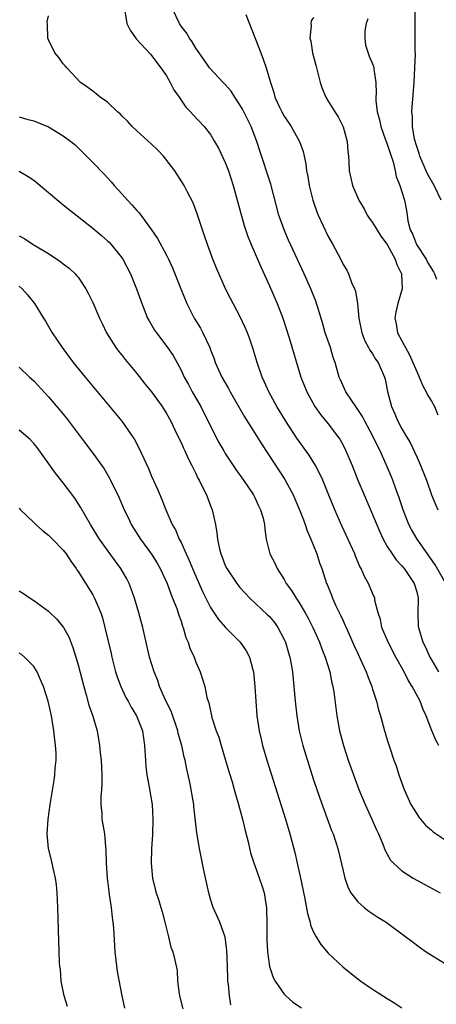
# Model space of a CAD drawing. Units: inches. Extents: x 2610000 to 2613000, y 1500000 to 1503000.
# Drawn here: x 2610111 to 2610168, y 1500340 to 1500474 of the extents above; entities that cross this region are included whole.
import ezdxf

# ---------------------------------------------------------------- set-up
doc = ezdxf.new("R2010")
doc.units = ezdxf.units.IN
doc.header["$MEASUREMENT"] = 0
doc.layers.add('LD26101500_2ft', color=217, linetype='Continuous')

msp = doc.modelspace()

# ---------------------------------------------------------------- linework, layer by layer
at = {"layer": 'LD26101500_2ft'}
for points, elevation in [([(2610168.03, 1500375), (2610167.63, 1500375.63), (2610167, 1500377.12), (2610166.28, 1500379), (2610165.88, 1500379.88), (2610165.48, 1500381), (2610164.41, 1500383), (2610163.86, 1500383.86), (2610163.28, 1500385), (2610162.17, 1500387), (2610161.12, 1500389), (2610160.26, 1500391), (2610160.08, 1500392.08), (2610159.77, 1500393), (2610159.34, 1500394.66), (2610159.3, 1500395), (2610159, 1500395.67), (2610158.44, 1500397), (2610157.91, 1500397.91), (2610157.47, 1500399), (2610157.3, 1500399.3), (2610156.7, 1500400.7), (2610156.58, 1500401), (2610154.82, 1500404.82), (2610153.88, 1500407), (2610153, 1500409.18), (2610152.24, 1500411), (2610151.86, 1500411.86), (2610151.28, 1500413), (2610150.4, 1500414.4), (2610148.7, 1500416.7), (2610147.21, 1500419), (2610146.01, 1500421), (2610144.92, 1500423), (2610144.32, 1500424.32), (2610144, 1500425), (2610143.32, 1500427), (2610142.8, 1500428.8), (2610142.3, 1500430.3), (2610142.03, 1500431), (2610141.72, 1500431.72), (2610141, 1500433.26), (2610139.69, 1500435.69), (2610139.04, 1500437), (2610137.8, 1500439.8), (2610137.31, 1500441), (2610136.57, 1500443), (2610136.19, 1500444.19), (2610135.89, 1500445), (2610135.17, 1500447.17), (2610134.64, 1500448.64), (2610133.81, 1500450.19), (2610133.42, 1500451), (2610132.13, 1500453), (2610130.61, 1500455), (2610129.82, 1500455.82), (2610129, 1500456.63), (2610127, 1500458.41), (2610126.37, 1500459), (2610125.73, 1500459.73), (2610125, 1500460.42), (2610124.72, 1500460.72), (2610124.38, 1500461), (2610123, 1500462.3), (2610121.99, 1500463), (2610121.47, 1500463.47), (2610121, 1500463.79), (2610120.32, 1500464.32), (2610119.35, 1500465), (2610117.46, 1500467), (2610117.27, 1500467.27), (2610117, 1500467.54), (2610116.38, 1500468.38), (2610115.87, 1500469), (2610115, 1500470.78), (2610114.92, 1500471), (2610114.84, 1500472.84), (2610114.8, 1500473.2), (2610115, 1500474.03)], 8494), ([(2610125.34, 1500474.66), (2610125.65, 1500473), (2610126.1, 1500472.1), (2610126.92, 1500470.91), (2610128.83, 1500468.83), (2610129, 1500468.66), (2610130.26, 1500467), (2610131, 1500465.89), (2610131.53, 1500465), (2610132.01, 1500464.01), (2610132.75, 1500463), (2610133.65, 1500461.65), (2610134.3, 1500461), (2610134.62, 1500460.62), (2610136.14, 1500459), (2610137, 1500457.95), (2610137.54, 1500457), (2610138.09, 1500456.09), (2610139, 1500454.14), (2610139.44, 1500453), (2610140.07, 1500451), (2610140.5, 1500449.5), (2610140.71, 1500448.71), (2610141, 1500447.72), (2610141.59, 1500445.59), (2610142.08, 1500444.08), (2610142.5, 1500443), (2610143.36, 1500441), (2610143.86, 1500439.86), (2610145, 1500437.38), (2610146.04, 1500435), (2610146.8, 1500433), (2610147.67, 1500430.33), (2610149.27, 1500425), (2610150.07, 1500423), (2610151.18, 1500421), (2610151.94, 1500419.94), (2610153, 1500418.64), (2610154.26, 1500417), (2610154.56, 1500416.56), (2610155, 1500415.74), (2610155.37, 1500415), (2610156.23, 1500413), (2610157.02, 1500411.02), (2610157.85, 1500409), (2610159, 1500406.37), (2610159.99, 1500403.99), (2610160.45, 1500403), (2610161, 1500402.02), (2610161.65, 1500401), (2610162.2, 1500400.2), (2610163, 1500399.38), (2610163.32, 1500399), (2610164.68, 1500397), (2610165, 1500395.83), (2610165.2, 1500395), (2610165.21, 1500394.79), (2610165.15, 1500393), (2610165.21, 1500391.21), (2610165.23, 1500391), (2610165.82, 1500389), (2610166.23, 1500388.23), (2610166.78, 1500387), (2610167, 1500386.6), (2610167.95, 1500385)], 8492), ([(2610168.94, 1500397), (2610167.51, 1500399.51), (2610166.45, 1500401), (2610165.05, 1500403), (2610164.29, 1500404.29), (2610163.93, 1500405), (2610163.16, 1500407), (2610162.61, 1500408.61), (2610162.15, 1500409.85), (2610161.74, 1500411), (2610161.53, 1500411.53), (2610160.87, 1500413.13), (2610160.03, 1500415), (2610159.67, 1500415.67), (2610159.06, 1500417), (2610157.97, 1500419), (2610157.64, 1500419.64), (2610157, 1500420.62), (2610156.72, 1500421), (2610156.14, 1500421.86), (2610155.39, 1500423), (2610154.64, 1500424.64), (2610154.49, 1500425), (2610153.91, 1500427), (2610153.68, 1500427.68), (2610153.28, 1500429), (2610152.59, 1500431), (2610152.24, 1500432.24), (2610151.56, 1500434.44), (2610151.4, 1500435), (2610151.3, 1500435.3), (2610150.61, 1500437), (2610149.71, 1500439), (2610147.59, 1500443.59), (2610146.99, 1500445), (2610146.29, 1500447), (2610145.17, 1500451.17), (2610143.69, 1500455.69), (2610143.3, 1500457), (2610142.54, 1500459), (2610142.01, 1500460.01), (2610141.53, 1500461), (2610141.35, 1500461.35), (2610141, 1500461.94), (2610140.29, 1500463), (2610139.8, 1500463.8), (2610139, 1500464.72), (2610138.72, 1500465), (2610136.85, 1500467), (2610136.11, 1500468.11), (2610135.44, 1500469), (2610135, 1500469.63), (2610134.51, 1500470.51), (2610134.15, 1500471), (2610133.73, 1500471.73), (2610133, 1500472.65), (2610132.77, 1500473), (2610131.83, 1500475)], 8490), ([(2610141.79, 1500474.21), (2610143.81, 1500469), (2610144.16, 1500468.16), (2610144.57, 1500467), (2610145.13, 1500465), (2610145.62, 1500463.62), (2610145.75, 1500463), (2610146.37, 1500461.63), (2610146.68, 1500461), (2610147, 1500460.43), (2610147.96, 1500459), (2610149.09, 1500457), (2610149.6, 1500455.6), (2610149.71, 1500455), (2610149.96, 1500453.96), (2610150.05, 1500453), (2610150.22, 1500452.22), (2610150.42, 1500451), (2610150.88, 1500449), (2610151.42, 1500447.42), (2610151.61, 1500447), (2610153, 1500444.09), (2610153.63, 1500443), (2610154.27, 1500441.73), (2610154.78, 1500440.78), (2610155, 1500440.29), (2610155.5, 1500439.5), (2610155.72, 1500439), (2610156.16, 1500437.84), (2610156.55, 1500437), (2610156.67, 1500436.67), (2610156.96, 1500435), (2610157.14, 1500433), (2610157.53, 1500431), (2610157.94, 1500429.94), (2610158.47, 1500429), (2610158.64, 1500428.64), (2610159, 1500428.14), (2610159.42, 1500427.42), (2610159.76, 1500427), (2610160.64, 1500425), (2610160.73, 1500424.73), (2610161.04, 1500423.04), (2610161.56, 1500421), (2610162.03, 1500420.03), (2610162.44, 1500419), (2610163, 1500417.98), (2610163.58, 1500417), (2610164.12, 1500416.12), (2610165, 1500414.19), (2610165.38, 1500413.38), (2610166.33, 1500411), (2610167.01, 1500409), (2610167.6, 1500407.6), (2610167.87, 1500407)], 8488), ([(2610151, 1500473.82), (2610150.66, 1500473.34), (2610150.61, 1500473), (2610150.67, 1500472.67), (2610150.47, 1500471), (2610150.61, 1500470.61), (2610150.84, 1500469), (2610151.32, 1500467.32), (2610151.38, 1500467), (2610151.91, 1500465), (2610152.16, 1500464.16), (2610152.66, 1500463), (2610153, 1500462.47), (2610153.88, 1500461), (2610154.33, 1500460.33), (2610155.01, 1500458.99), (2610155.57, 1500457), (2610155.64, 1500455.64), (2610155.74, 1500455), (2610155.8, 1500454.2), (2610155.84, 1500453), (2610156.28, 1500451), (2610157.15, 1500449), (2610157.85, 1500447.85), (2610158.29, 1500447), (2610158.56, 1500446.56), (2610159, 1500445.99), (2610160.12, 1500444.12), (2610161, 1500442.99), (2610162.1, 1500441), (2610162.29, 1500440.29), (2610162.95, 1500439), (2610163.01, 1500437), (2610162.44, 1500435), (2610162.17, 1500433.83), (2610162.03, 1500433), (2610162.21, 1500432.21), (2610162.4, 1500431), (2610163, 1500429.94), (2610163.48, 1500429), (2610164.04, 1500428.04), (2610164.5, 1500427), (2610165, 1500425.78), (2610165.36, 1500425), (2610165.82, 1500423.82), (2610166.3, 1500423), (2610166.51, 1500422.51), (2610167, 1500421.75), (2610167.4, 1500421), (2610167.87, 1500419.87)], 8486), ([(2610168.32, 1500449), (2610167.36, 1500451), (2610166.51, 1500452.51), (2610166.3, 1500453), (2610165.43, 1500455), (2610165.34, 1500455.34), (2610165, 1500456.3), (2610164.7, 1500457.3), (2610164.43, 1500459), (2610164.42, 1500460.42), (2610164.36, 1500461), (2610164.38, 1500461.62), (2610164.64, 1500465), (2610164.77, 1500467), (2610164.82, 1500468.82), (2610164.78, 1500469.22), (2610164.78, 1500471), (2610164.8, 1500472.8), (2610164.79, 1500473.21), (2610164.81, 1500475)], 8482), ([(2610158.36, 1500473.64), (2610158.15, 1500473), (2610157.98, 1500471.99), (2610157.97, 1500471), (2610158.06, 1500470.06), (2610158.54, 1500468.54), (2610159, 1500467.51), (2610159.14, 1500467.14), (2610159.18, 1500467), (2610159.19, 1500466.81), (2610159.46, 1500465), (2610159.48, 1500463.48), (2610159.44, 1500463), (2610159.45, 1500462.55), (2610159.62, 1500461), (2610159.93, 1500459.93), (2610160.12, 1500459), (2610160.78, 1500457.22), (2610160.88, 1500456.88), (2610161, 1500456.6), (2610161.38, 1500455.38), (2610161.79, 1500454.21), (2610162.07, 1500453), (2610162.22, 1500452.22), (2610162.71, 1500451), (2610163.34, 1500449), (2610163.62, 1500447.62), (2610163.72, 1500447), (2610163.8, 1500446.2), (2610164.12, 1500445), (2610164.44, 1500444.44), (2610164.96, 1500443), (2610166.28, 1500441), (2610166.53, 1500440.53), (2610167.29, 1500439.29), (2610167.44, 1500439), (2610167.7, 1500438.3)], 8484), ([(2610111, 1500460.33), (2610112.03, 1500460.03), (2610113, 1500459.77), (2610115, 1500458.95), (2610117, 1500457.75), (2610118.02, 1500457), (2610118.55, 1500456.55), (2610119.58, 1500455.58), (2610121, 1500454.15), (2610122.55, 1500452.55), (2610123, 1500452.05), (2610123.52, 1500451.52), (2610123.93, 1500451), (2610125, 1500449.83), (2610125.71, 1500449), (2610126.35, 1500448.35), (2610127, 1500447.59), (2610127.29, 1500447.29), (2610129, 1500445), (2610129.8, 1500443.8), (2610131, 1500441.57), (2610131.28, 1500441), (2610131.82, 1500439.82), (2610132.96, 1500436.96), (2610133.78, 1500435), (2610134.79, 1500433), (2610135.64, 1500431.64), (2610135.96, 1500431), (2610136.89, 1500429), (2610137, 1500428.69), (2610137.48, 1500427.48), (2610137.65, 1500427), (2610138.54, 1500425), (2610139.43, 1500423.43), (2610139.65, 1500423), (2610141.61, 1500419.61), (2610143, 1500417.41), (2610143.92, 1500415.92), (2610147.08, 1500411.08), (2610148.22, 1500409), (2610148.47, 1500408.47), (2610149.1, 1500407), (2610149.62, 1500405.62), (2610149.87, 1500405), (2610150.14, 1500404.14), (2610150.63, 1500403), (2610151.42, 1500401), (2610151.8, 1500399.8), (2610152.1, 1500399), (2610152.75, 1500397), (2610152.84, 1500396.84), (2610153.42, 1500395.42), (2610153.57, 1500395), (2610154.04, 1500393.96), (2610154.67, 1500392.67), (2610155, 1500391.93), (2610155.3, 1500391.3), (2610155.41, 1500391), (2610156.52, 1500388.52), (2610157, 1500387.46), (2610157.43, 1500386.57), (2610158.14, 1500385), (2610158.35, 1500384.35), (2610158.9, 1500383), (2610159, 1500382.64), (2610159.56, 1500381), (2610159.83, 1500379.83), (2610160.1, 1500379), (2610160.62, 1500377), (2610160.72, 1500376.72), (2610161, 1500375.75), (2610161.34, 1500374.66), (2610161.91, 1500373), (2610162.22, 1500372.22), (2610162.58, 1500371), (2610163.31, 1500369), (2610164.23, 1500367), (2610165, 1500365.7), (2610165.28, 1500365.28), (2610166.19, 1500364.19), (2610167, 1500363.5), (2610167.26, 1500363.26), (2610169, 1500362.11)], 8496), ([(2610111, 1500452.95), (2610112.23, 1500452.23), (2610113, 1500451.71), (2610115, 1500450.07), (2610116.66, 1500448.66), (2610117, 1500448.4), (2610118.87, 1500446.87), (2610121, 1500445.2), (2610122.2, 1500444.2), (2610123, 1500443.51), (2610123.26, 1500443.26), (2610123.5, 1500443), (2610125, 1500441.12), (2610125.08, 1500441), (2610126.13, 1500439), (2610126.94, 1500437), (2610127.65, 1500435), (2610128.46, 1500433), (2610128.65, 1500432.65), (2610129.38, 1500431.38), (2610129.65, 1500431), (2610130.24, 1500430.24), (2610131.17, 1500429), (2610131.92, 1500427.92), (2610133, 1500425.92), (2610133.4, 1500425), (2610133.99, 1500423.99), (2610134.52, 1500423), (2610135.66, 1500421), (2610137, 1500418.32), (2610138.14, 1500416.14), (2610138.79, 1500415), (2610139, 1500414.64), (2610140.44, 1500412.44), (2610141.46, 1500411), (2610142.82, 1500409), (2610143, 1500408.65), (2610143.52, 1500407.52), (2610143.8, 1500407), (2610144.14, 1500405.86), (2610144.33, 1500405), (2610144.37, 1500404.37), (2610144.57, 1500403), (2610145.07, 1500401), (2610145.73, 1500399.73), (2610146.03, 1500399), (2610147, 1500397.51), (2610147.29, 1500397), (2610148.02, 1500396.02), (2610148.63, 1500395), (2610149, 1500394.45), (2610149.87, 1500393), (2610150.26, 1500392.26), (2610150.9, 1500391), (2610151.8, 1500389), (2610152.12, 1500388.12), (2610152.59, 1500387), (2610153.22, 1500385), (2610153.49, 1500383.49), (2610153.63, 1500383), (2610153.74, 1500382.26), (2610154.14, 1500379), (2610154.51, 1500377), (2610155.04, 1500375), (2610155.69, 1500373), (2610156.41, 1500371), (2610157.16, 1500369), (2610157.99, 1500367), (2610158.9, 1500365), (2610159.55, 1500363.55), (2610159.8, 1500363), (2610160.39, 1500361.61), (2610160.72, 1500360.72), (2610161.44, 1500359.44), (2610161.85, 1500359), (2610163, 1500357.96), (2610164.51, 1500357), (2610168.17, 1500355)], 8498), ([(2610111, 1500444.17), (2610111.77, 1500443.77), (2610112.91, 1500443), (2610115, 1500441.76), (2610116.66, 1500440.66), (2610117, 1500440.39), (2610117.79, 1500439.79), (2610118.63, 1500439), (2610118.81, 1500438.81), (2610119, 1500438.55), (2610120.08, 1500437), (2610120.39, 1500436.39), (2610121, 1500435.11), (2610121.9, 1500433), (2610122.26, 1500432.26), (2610122.88, 1500431), (2610124.13, 1500429), (2610124.51, 1500428.51), (2610125, 1500427.91), (2610125.39, 1500427.39), (2610127, 1500425.47), (2610128.07, 1500424.07), (2610129, 1500422.98), (2610130.43, 1500421), (2610131, 1500420.08), (2610131.59, 1500419), (2610132.17, 1500417.83), (2610132.7, 1500416.7), (2610133, 1500416.1), (2610133.34, 1500415.34), (2610133.51, 1500415), (2610133.96, 1500413.96), (2610134.46, 1500413), (2610134.62, 1500412.62), (2610135, 1500411.92), (2610135.29, 1500411.29), (2610135.46, 1500411), (2610135.92, 1500410.08), (2610136.43, 1500409), (2610137, 1500407.54), (2610137.23, 1500407), (2610137.67, 1500405), (2610137.86, 1500403.86), (2610137.93, 1500403), (2610138.15, 1500401.85), (2610138.38, 1500401), (2610138.57, 1500400.57), (2610139, 1500399.42), (2610139.2, 1500399), (2610140.55, 1500397), (2610141, 1500396.43), (2610142.34, 1500395), (2610144.75, 1500392.75), (2610145, 1500392.5), (2610145.67, 1500391.67), (2610146.15, 1500391), (2610147, 1500389.39), (2610147.17, 1500389), (2610147.57, 1500387.57), (2610147.76, 1500387), (2610147.95, 1500386.05), (2610148.12, 1500385), (2610148.33, 1500383), (2610148.5, 1500381), (2610148.71, 1500379), (2610149.04, 1500377), (2610149.54, 1500375), (2610150.35, 1500372.35), (2610151, 1500370.35), (2610151.84, 1500367.84), (2610153.45, 1500363.45), (2610153.64, 1500363), (2610154.27, 1500361), (2610155, 1500357.96), (2610155.25, 1500357), (2610155.69, 1500355.69), (2610156.08, 1500355), (2610157, 1500353.76), (2610157.87, 1500353), (2610158.5, 1500352.5), (2610159.71, 1500351.71), (2610160.84, 1500351), (2610163.55, 1500349), (2610164.37, 1500348.37), (2610165.52, 1500347.52), (2610166.29, 1500347), (2610167, 1500346.53), (2610169, 1500345.3)], 8500), ([(2610111, 1500437.36), (2610111.42, 1500437), (2610112.16, 1500436.16), (2610113.11, 1500435), (2610114.31, 1500433), (2610114.58, 1500432.58), (2610115.31, 1500431.31), (2610115.48, 1500431), (2610116.83, 1500429), (2610118.35, 1500427), (2610119.98, 1500425), (2610124.97, 1500419), (2610126.37, 1500417), (2610126.62, 1500416.62), (2610127.32, 1500415.32), (2610128.58, 1500412.58), (2610129, 1500411.57), (2610129.79, 1500409.79), (2610130.38, 1500408.38), (2610130.92, 1500407), (2610131.79, 1500405), (2610132.25, 1500404.25), (2610132.75, 1500403), (2610133, 1500402.53), (2610133.7, 1500401), (2610134.12, 1500400.12), (2610134.7, 1500398.7), (2610135.9, 1500395.9), (2610137, 1500393.74), (2610138.1, 1500392.1), (2610139.03, 1500391.03), (2610141.02, 1500389), (2610141.86, 1500387.86), (2610142.3, 1500387), (2610142.73, 1500385.27), (2610142.82, 1500385), (2610143.01, 1500383), (2610143.14, 1500381), (2610143.31, 1500379), (2610143.6, 1500377), (2610143.86, 1500375.86), (2610144.06, 1500375), (2610144.64, 1500373), (2610147.19, 1500365), (2610147.78, 1500363), (2610148.45, 1500360.45), (2610148.79, 1500359), (2610149.19, 1500357.19), (2610149.81, 1500354.19), (2610150.18, 1500352.18), (2610150.52, 1500351), (2610150.6, 1500350.6), (2610151, 1500349.67), (2610151.33, 1500349), (2610151.97, 1500347.97), (2610153, 1500346.8), (2610155, 1500344.9), (2610157, 1500343.3), (2610157.42, 1500343), (2610159, 1500341.94), (2610161, 1500340.66), (2610162.03, 1500340.03), (2610163, 1500339.39)], 8502), ([(2610111, 1500426.36), (2610112.42, 1500425), (2610113, 1500424.5), (2610115, 1500422.34), (2610116.53, 1500420.53), (2610117.43, 1500419.43), (2610120, 1500416), (2610121, 1500414.69), (2610122.54, 1500412.54), (2610123.28, 1500411.28), (2610123.42, 1500411), (2610124.59, 1500408.59), (2610125.26, 1500407), (2610125.84, 1500405.84), (2610126.22, 1500405), (2610127.49, 1500403), (2610128.98, 1500400.98), (2610129.74, 1500399.74), (2610130.17, 1500399), (2610131.09, 1500397), (2610131.59, 1500395.59), (2610131.85, 1500395), (2610132.4, 1500393.6), (2610132.61, 1500393), (2610132.69, 1500392.69), (2610133, 1500391.85), (2610133.2, 1500391.2), (2610133.3, 1500391), (2610133.66, 1500389.66), (2610133.98, 1500389), (2610134.21, 1500388.21), (2610134.77, 1500387), (2610135, 1500386.3), (2610135.61, 1500385), (2610136.23, 1500383), (2610136.51, 1500381.49), (2610136.66, 1500381), (2610136.77, 1500380.77), (2610137.19, 1500378.81), (2610137.78, 1500377), (2610138.12, 1500376.12), (2610138.43, 1500375), (2610139, 1500373.14), (2610139.48, 1500371.48), (2610139.92, 1500370.08), (2610140.23, 1500369), (2610140.39, 1500368.39), (2610140.82, 1500367), (2610141.36, 1500365), (2610141.65, 1500363.65), (2610142.1, 1500361.9), (2610142.43, 1500360.43), (2610142.91, 1500358.91), (2610143, 1500358.7), (2610143.99, 1500355.99), (2610144.28, 1500355), (2610144.49, 1500353.51), (2610144.59, 1500353), (2610144.62, 1500352.62), (2610144.65, 1500351), (2610144.64, 1500348.64), (2610144.72, 1500347), (2610145, 1500345), (2610145.52, 1500343.52), (2610145.8, 1500343), (2610147, 1500341.22), (2610147.22, 1500341), (2610148.16, 1500340.16), (2610149.37, 1500339.37)], 8504), ([(2610139.77, 1500339.77), (2610139.57, 1500341), (2610139.45, 1500342.55), (2610139.37, 1500343), (2610139.34, 1500343.34), (2610139.3, 1500345), (2610139.22, 1500347.22), (2610138.97, 1500348.97), (2610138.26, 1500351), (2610137.37, 1500353), (2610137, 1500354.13), (2610136.76, 1500355), (2610136.14, 1500357.86), (2610135.48, 1500361), (2610135.12, 1500363.12), (2610134.73, 1500366.73), (2610134.72, 1500367), (2610134.46, 1500368.46), (2610134.38, 1500369), (2610134.23, 1500369.77), (2610133.77, 1500371.77), (2610133.55, 1500373), (2610133.43, 1500373.43), (2610133.09, 1500375), (2610132.62, 1500376.62), (2610132.56, 1500377), (2610131.64, 1500379.64), (2610130.93, 1500381.07), (2610130.07, 1500383), (2610129.83, 1500383.83), (2610129.34, 1500385), (2610128.73, 1500387), (2610127.82, 1500391), (2610127.27, 1500393), (2610126.67, 1500395), (2610126.24, 1500396.24), (2610125.94, 1500397), (2610125.62, 1500397.62), (2610124.83, 1500399), (2610124.04, 1500400.04), (2610121.92, 1500403), (2610120.69, 1500405), (2610119.35, 1500407.35), (2610118.56, 1500408.56), (2610117, 1500410.64), (2610115.95, 1500411.95), (2610113.45, 1500415.45), (2610113, 1500416), (2610112.51, 1500416.51), (2610111, 1500417.8)], 8506), ([(2610111, 1500407.23), (2610111.09, 1500407.09), (2610111.19, 1500407), (2610113, 1500405.26), (2610113.25, 1500405), (2610114.18, 1500404.18), (2610115, 1500403.56), (2610115.52, 1500403), (2610117, 1500401.51), (2610117.37, 1500401), (2610118.01, 1500400.01), (2610118.74, 1500399), (2610118.84, 1500398.84), (2610119, 1500398.61), (2610121, 1500395.43), (2610121.24, 1500395), (2610122.09, 1500393), (2610122.31, 1500392.31), (2610122.66, 1500391), (2610123.49, 1500387.49), (2610123.59, 1500387), (2610124.11, 1500385), (2610124.31, 1500384.31), (2610124.8, 1500383), (2610125.5, 1500381.5), (2610125.79, 1500381), (2610126.2, 1500380.2), (2610126.95, 1500379), (2610127.74, 1500377), (2610128.04, 1500375), (2610128.15, 1500373), (2610128.21, 1500372.21), (2610128.35, 1500371), (2610128.67, 1500369.33), (2610129.08, 1500367), (2610129.18, 1500365), (2610129.1, 1500362.9), (2610128.98, 1500360.98), (2610128.95, 1500359), (2610129.13, 1500357), (2610129.5, 1500355.5), (2610129.63, 1500355), (2610129.91, 1500354.09), (2610130.27, 1500353), (2610130.43, 1500352.43), (2610130.79, 1500351), (2610130.82, 1500350.82), (2610131.28, 1500349), (2610131.6, 1500347.6), (2610131.89, 1500347), (2610132.16, 1500345.84), (2610132.45, 1500344.45), (2610132.5, 1500343), (2610132.73, 1500341.27), (2610132.85, 1500340.85), (2610133.25, 1500339.25)], 8508), ([(2610111, 1500395.97), (2610111.61, 1500395.61), (2610112.48, 1500395), (2610113, 1500394.69), (2610115, 1500393.22), (2610115.21, 1500393), (2610116.13, 1500392.13), (2610117.02, 1500391.02), (2610117.74, 1500389.74), (2610118.3, 1500388.3), (2610118.72, 1500387), (2610119, 1500385.96), (2610119.77, 1500383), (2610120.11, 1500381.89), (2610120.49, 1500380.49), (2610121.01, 1500378.99), (2610121.58, 1500377), (2610121.92, 1500375), (2610122.01, 1500373.99), (2610122.13, 1500373), (2610122.24, 1500371), (2610122.23, 1500369.77), (2610122.18, 1500369), (2610122.09, 1500368.09), (2610122.09, 1500367), (2610122.23, 1500365.77), (2610122.25, 1500365), (2610122.58, 1500363), (2610122.74, 1500361.26), (2610122.79, 1500360.79), (2610122.83, 1500359), (2610122.95, 1500357), (2610123.17, 1500355.17), (2610123.25, 1500354.75), (2610123.5, 1500353), (2610123.63, 1500351.63), (2610123.74, 1500351), (2610123.81, 1500350.19), (2610124, 1500347), (2610124.14, 1500345.86), (2610124.31, 1500344.31), (2610124.94, 1500341), (2610125.33, 1500339.33)], 8510), ([(2610117.58, 1500339.58), (2610117.1, 1500341), (2610116.73, 1500343), (2610116.6, 1500344.6), (2610116.54, 1500345), (2610116.48, 1500345.52), (2610116.42, 1500347), (2610116.25, 1500353), (2610116.17, 1500355), (2610116.07, 1500356.07), (2610115.96, 1500357), (2610115.64, 1500358.36), (2610115.42, 1500359.42), (2610115.01, 1500361), (2610114.8, 1500363), (2610114.94, 1500365), (2610115.21, 1500367), (2610115.77, 1500370.23), (2610115.87, 1500371), (2610115.9, 1500371.9), (2610116.02, 1500373), (2610116.01, 1500373.99), (2610115.95, 1500375), (2610115.72, 1500377), (2610115.4, 1500379), (2610114.96, 1500381), (2610114.29, 1500383), (2610113.91, 1500383.91), (2610113.44, 1500385), (2610113, 1500385.71), (2610111.73, 1500387), (2610111.33, 1500387.33), (2610111, 1500387.52)], 8512)]:
    msp.add_lwpolyline(points, dxfattribs=dict(at, elevation=elevation))

doc.saveas('drawing.dxf')
